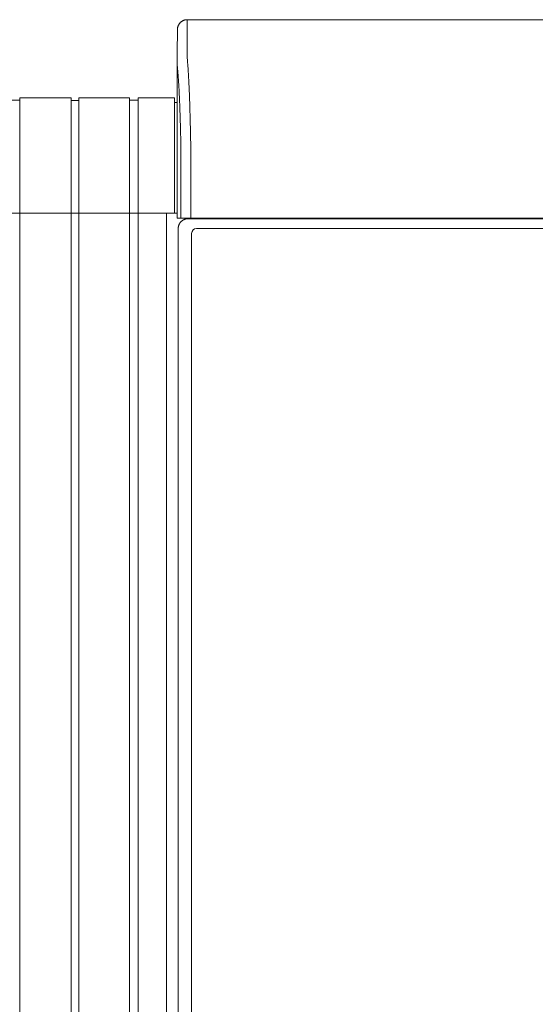
# Model space of a CAD drawing. Units: inches. Extents: x -138 to 163, y -137 to 39.
# Drawn here: x -1 to 12, y -112 to -87 of the extents above; entities that cross this region are included whole.
import ezdxf

# ---------------------------------------------------------------- set-up
doc = ezdxf.new("R2010")
doc.units = ezdxf.units.IN
doc.header["$MEASUREMENT"] = 0
doc.layers.add('Unnamed [1.1]', color=7, linetype='Continuous', lineweight=0)
doc.layers.add('Unnamed [1]', color=7, linetype='Continuous', lineweight=0)

msp = doc.modelspace()

# ---------------------------------------------------------------- linework, layer by layer
at = {"layer": 'Unnamed [1.1]', "color": 18, "linetype": 'Continuous', "lineweight": 0, "true_color": 0x000000}
for p, q in [((2.86182, -86.82219), (2.85908, -87.42219)), ((2.86182, -86.82219), (35.16182, -86.82215)), ((2.61182, -87.0723), (2.60908, -87.67183)), ((2.61182, -87.07215), (2.61182, -87.0723)), ((2.60908, -87.67183), (2.60908, -87.67215)), ((2.60912, -91.87219), (2.60908, -87.67227)), ((-1.3975, -88.86989), (-1.6075, -88.86989)), ((-0.0925, -88.80989), (-1.3975, -88.80989)), ((-1.3975, -88.80989), (-1.3975, -136.86546)), ((-0.0925, -136.86546), (-0.0925, -88.80989)), ((0.1075, -88.87489), (0.0075, -88.87489)), ((1.3975, -88.80989), (0.1075, -88.80989)), ((0.1075, -88.80989), (0.1075, -136.86546)), ((1.3975, -88.80989), (1.3975, -136.86546)), ((1.6175, -88.86989), (1.3975, -88.86989)), ((2.5375, -88.80989), (1.6175, -88.80989)), ((1.6175, -88.80989), (1.6175, -136.86546)), ((2.5375, -88.80989), (2.5375, -91.74046)), ((2.60909, -88.92989), (2.5375, -88.92989)), ((2.70244, -91.87219), (2.70244, -90.2365)), ((2.94972, -91.87219), (2.94971, -90.23569)), ((-1.6075, -91.74046), (-1.3975, -91.74046)), ((-1.3975, -91.74046), (-0.0925, -91.74046)), ((-1.3975, -91.74046), (-0.0975, -91.74046)), ((0.1075, -91.74046), (1.4075, -91.74046)), ((1.3975, -91.74046), (0.1075, -91.74046)), ((1.6175, -91.74046), (1.3975, -91.74046)), ((1.4075, -91.74046), (1.6175, -91.74046)), ((1.6175, -91.74046), (2.5375, -91.74046)), ((2.3375, -91.74046), (1.6175, -91.74046)), ((2.3375, -91.74046), (2.3375, -136.86546)), ((2.40422, -91.74046), (2.3375, -91.74046)), ((2.40422, -91.74046), (2.40249, -91.74046)), ((2.5375, -91.74046), (2.60896, -91.74046)), ((2.60912, -91.87219), (2.70238, -91.87219)), ((2.94972, -91.87219), (2.70244, -91.87219)), ((2.88168, -91.88329), (2.97552, -91.88329)), ((18.91571, -91.87217), (2.94972, -91.87219)), ((2.97552, -91.88329), (19.00591, -91.88329)), ((3.6025, -91.87219), (3.6025, -91.88329)), ((3.81248, -91.88329), (3.81248, -91.87219)), ((4.61926, -91.88329), (4.61926, -91.87218)), ((4.7935, -91.88329), (4.7935, -91.87218)), ((2.63134, -136.23544), (2.63134, -92.13329)), ((3.09791, -92.13329), (19.0033, -92.13329)), ((2.97291, -136.01584), (2.97291, -92.25829))]:
    msp.add_line(p, q, dxfattribs=at)
for points in [[(2.86182, -86.82219), (2.8519, -86.82239), (2.84203, -86.82297), (2.83222, -86.82395), (2.82248, -86.8253), (2.81282, -86.82704), (2.80326, -86.82914), (2.7938, -86.83162), (2.78446, -86.83446), (2.77524, -86.83766), (2.76615, -86.84122), (2.75721, -86.84513), (2.74843, -86.84938), (2.73981, -86.85398), (2.73137, -86.85892), (2.72312, -86.86419), (2.71507, -86.86979), (2.70723, -86.87571), (2.6996, -86.88196), (2.6922, -86.88853), (2.68505, -86.8954), (2.67817, -86.90256), (2.6716, -86.90995), (2.66536, -86.91758), (2.65943, -86.92542), (2.65383, -86.93347), (2.64856, -86.94172), (2.64362, -86.95016), (2.63902, -86.95878), (2.63476, -86.96756), (2.63085, -86.9765), (2.6273, -86.98558), (2.6241, -86.9948), (2.62126, -87.00414), (2.61878, -87.0136), (2.61667, -87.02316), (2.61494, -87.03281), (2.61358, -87.04255), (2.61261, -87.05236), (2.61202, -87.06223), (2.61182, -87.07215)], [(2.86182, -86.82219), (2.8519, -86.82239), (2.84203, -86.82297), (2.83222, -86.82395), (2.82248, -86.8253), (2.81282, -86.82704), (2.80326, -86.82914), (2.7938, -86.83162), (2.78446, -86.83446), (2.77524, -86.83766), (2.76615, -86.84122), (2.75721, -86.84513), (2.74843, -86.84938), (2.73981, -86.85398), (2.73137, -86.85892), (2.72312, -86.86419), (2.71507, -86.86979), (2.70723, -86.87571), (2.6996, -86.88196), (2.6922, -86.88853), (2.68505, -86.8954), (2.67817, -86.90256), (2.6716, -86.90995), (2.66536, -86.91758), (2.65943, -86.92542), (2.65383, -86.93347), (2.64856, -86.94172), (2.64362, -86.95016), (2.63902, -86.95878), (2.63476, -86.96756), (2.63086, -86.9765), (2.6273, -86.98558), (2.6241, -86.9948), (2.62126, -87.00414), (2.61878, -87.0136), (2.61667, -87.02316), (2.61494, -87.03281), (2.61358, -87.04255), (2.61261, -87.05236), (2.61202, -87.06223), (2.61182, -87.07215)], [(2.94971, -90.23569), (2.94981, -90.23286), (2.9499, -90.23004), (2.95, -90.22722), (2.95009, -90.22441), (2.95019, -90.22159), (2.95028, -90.21878), (2.95038, -90.21597), (2.95047, -90.21316), (2.95057, -90.21036), (2.95066, -90.20756), (2.95076, -90.20476), (2.95086, -90.20197), (2.95095, -90.19918), (2.95105, -90.1964), (2.95114, -90.19362), (2.95124, -90.19085), (2.95134, -90.18808), (2.95143, -90.18531), (2.95153, -90.18256), (2.95163, -90.17981), (2.95173, -90.17706), (2.95182, -90.17433), (2.95192, -90.17159), (2.95202, -90.16887)], [(2.60896, -91.74046), (2.60043, -91.74046), (2.5919, -91.74046), (2.58337, -91.74046), (2.57484, -91.74046), (2.5663, -91.74046), (2.55777, -91.74046), (2.54924, -91.74046), (2.54071, -91.74046), (2.53218, -91.74046), (2.52365, -91.74046), (2.51512, -91.74046), (2.50659, -91.74046), (2.49806, -91.74046), (2.48953, -91.74046), (2.481, -91.74046), (2.47247, -91.74046), (2.46394, -91.74046), (2.45541, -91.74046), (2.44688, -91.74046), (2.43835, -91.74046), (2.42982, -91.74046), (2.42129, -91.74046), (2.41275, -91.74046), (2.40422, -91.74046)], [(2.70472, -91.95652), (2.70993, -91.95147), (2.71529, -91.9466), (2.72078, -91.9419), (2.72639, -91.93737), (2.73211, -91.93302), (2.73792, -91.92885), (2.74382, -91.92487), (2.74978, -91.92106), (2.7558, -91.91745), (2.76186, -91.91402), (2.76796, -91.91078), (2.77407, -91.90773), (2.78019, -91.90488), (2.78629, -91.90223), (2.79238, -91.89978), (2.79844, -91.89753), (2.80445, -91.89548), (2.8104, -91.89362), (2.81629, -91.89196), (2.82209, -91.89047), (2.82781, -91.88914), (2.83343, -91.88798), (2.83893, -91.88698), (2.84432, -91.88611), (2.84957, -91.88538), (2.85467, -91.88477), (2.85962, -91.88428), (2.86441, -91.8839), (2.86902, -91.88362), (2.87344, -91.88343), (2.87767, -91.88333), (2.88168, -91.88329)], [(2.63134, -92.13329), (2.63137, -92.12928), (2.63148, -92.12506), (2.63167, -92.12064), (2.63195, -92.11603), (2.63234, -92.11125), (2.63283, -92.1063), (2.63344, -92.1012), (2.63417, -92.09595), (2.63504, -92.09057), (2.63606, -92.08507), (2.63722, -92.07946), (2.63855, -92.07375), (2.64005, -92.06795), (2.64172, -92.06207), (2.64358, -92.05612), (2.64564, -92.05012), (2.64789, -92.04407), (2.65035, -92.03798), (2.65301, -92.03188), (2.65587, -92.02577), (2.65892, -92.01967), (2.66217, -92.01358), (2.6656, -92.00753), (2.66922, -92.00151), (2.67303, -91.99556), (2.67703, -91.98967), (2.6812, -91.98387), (2.68555, -91.97816), (2.69008, -91.97255), (2.69479, -91.96707), (2.69967, -91.96172), (2.70472, -91.95652)]]:
    msp.add_lwpolyline(points, dxfattribs=at)
at = {"layer": 'Unnamed [1.1]', "color": 18, "linetype": 'Continuous', "lineweight": 0, "true_color": 0x000000, "extrusion": (0, 0, -1)}
for points in [[(-2.85908, -87.42219), (-2.85907, -87.4227), (-2.85906, -87.4242), (-2.85905, -87.42671), (-2.85903, -87.43021), (-2.85902, -87.43471), (-2.859, -87.4402), (-2.85898, -87.44668), (-2.85897, -87.45415), (-2.85896, -87.4626), (-2.85895, -87.47203), (-2.85894, -87.48245), (-2.85894, -87.49384), (-2.85894, -87.5062), (-2.85895, -87.51953), (-2.85897, -87.53384), (-2.85899, -87.54911), (-2.85902, -87.56535), (-2.85907, -87.58254), (-2.85912, -87.6007), (-2.85918, -87.61981), (-2.85925, -87.63988), (-2.8593, -87.6609), (-2.8593, -87.68286), (-2.85923, -87.70576), (-2.85906, -87.7296), (-2.85889, -87.75437), (-2.85933, -87.78004), (-2.86109, -87.80661), (-2.86398, -87.83407), (-2.86694, -87.86242), (-2.86952, -87.89164), (-2.87202, -87.92174), (-2.87446, -87.95268), (-2.87685, -87.98448), (-2.87918, -88.01712), (-2.88148, -88.0506), (-2.88376, -88.0849), (-2.88601, -88.12003), (-2.88825, -88.15597), (-2.89049, -88.19271), (-2.89272, -88.23022), (-2.89492, -88.26847), (-2.89708, -88.30745), (-2.89921, -88.34714), (-2.9013, -88.38753), (-2.90336, -88.42863), (-2.90539, -88.4704), (-2.90738, -88.51285), (-2.90934, -88.55597), (-2.91126, -88.59974), (-2.91315, -88.64416), (-2.915, -88.68922), (-2.91682, -88.7349), (-2.9186, -88.7812), (-2.92035, -88.8281), (-2.92206, -88.87561), (-2.92374, -88.92369), (-2.92538, -88.97236), (-2.92698, -89.02159), (-2.92855, -89.07138), (-2.93008, -89.12171), (-2.93158, -89.17258), (-2.93303, -89.22398), (-2.93446, -89.2759), (-2.93584, -89.32833), (-2.93718, -89.38125), (-2.93849, -89.43466), (-2.93976, -89.48855), (-2.941, -89.5429), (-2.94219, -89.59772), (-2.94335, -89.65298), (-2.94447, -89.70868), (-2.94555, -89.76481), (-2.94659, -89.82135), (-2.94759, -89.87831), (-2.94856, -89.93566), (-2.94948, -89.99341), (-2.95037, -90.05153), (-2.95121, -90.11002), (-2.95202, -90.16887)], [(-2.70238, -90.2365), (-2.70164, -90.1865), (-2.70088, -90.13677), (-2.70008, -90.08732), (-2.69925, -90.03817), (-2.69838, -89.98932), (-2.69749, -89.94077), (-2.69656, -89.89254), (-2.69559, -89.84463), (-2.6946, -89.79705), (-2.69357, -89.7498), (-2.69252, -89.7029), (-2.69143, -89.65634), (-2.69031, -89.61014), (-2.68915, -89.5643), (-2.68797, -89.51883), (-2.68675, -89.47374), (-2.68551, -89.42903), (-2.68423, -89.38471), (-2.68292, -89.34079), (-2.68158, -89.29727), (-2.68022, -89.25417), (-2.67882, -89.21148), (-2.67739, -89.16922), (-2.67593, -89.12739), (-2.67444, -89.08601), (-2.67292, -89.04506), (-2.67137, -89.00457), (-2.66979, -88.96455), (-2.66818, -88.92499), (-2.66654, -88.8859), (-2.66488, -88.84729), (-2.66318, -88.80918), (-2.66146, -88.77155), (-2.6597, -88.73443), (-2.65792, -88.69782), (-2.65611, -88.66173), (-2.65427, -88.62616), (-2.65241, -88.59112), (-2.65051, -88.55661), (-2.64859, -88.52265), (-2.64664, -88.48924), (-2.64466, -88.45639), (-2.64265, -88.42411), (-2.64062, -88.39239), (-2.63858, -88.36129), (-2.63653, -88.33082), (-2.63447, -88.301), (-2.6324, -88.27181), (-2.6303, -88.24328), (-2.62819, -88.2154), (-2.62604, -88.18816), (-2.62385, -88.16158), (-2.62162, -88.13566), (-2.61935, -88.11039), (-2.61702, -88.08579), (-2.61433, -88.06176), (-2.61157, -88.03822), (-2.60961, -88.01509), (-2.60885, -87.99244), (-2.60884, -87.97046), (-2.60901, -87.94938), (-2.60908, -87.92928), (-2.60909, -87.91008), (-2.60905, -87.8917), (-2.60901, -87.87407), (-2.60899, -87.8571), (-2.60899, -87.84081), (-2.609, -87.82526), (-2.609, -87.81045), (-2.60901, -87.79638), (-2.60901, -87.78305), (-2.60901, -87.77047), (-2.60902, -87.75864), (-2.60902, -87.74756), (-2.60903, -87.73723), (-2.60903, -87.72766), (-2.60903, -87.71884), (-2.60904, -87.71078), (-2.60904, -87.70347), (-2.60905, -87.69693), (-2.60905, -87.69115), (-2.60905, -87.68613), (-2.60906, -87.68188), (-2.60906, -87.6784), (-2.60907, -87.67569), (-2.60907, -87.67375), (-2.60907, -87.67258), (-2.60908, -87.67219)], [(-2.60908, -87.67219), (-2.60908, -87.67219), (-2.60908, -87.67219), (-2.60908, -87.67219), (-2.60908, -87.67219), (-2.60908, -87.67219), (-2.60908, -87.67219), (-2.60908, -87.67219), (-2.60908, -87.67219), (-2.60908, -87.67219), (-2.60908, -87.67219), (-2.60908, -87.67219), (-2.60908, -87.67219), (-2.60908, -87.67219), (-2.60908, -87.67219), (-2.60908, -87.67219), (-2.60908, -87.67219), (-2.60908, -87.67219), (-2.60908, -87.67219), (-2.60908, -87.67219), (-2.60908, -87.67219), (-2.60908, -87.67219), (-2.60908, -87.67219), (-2.60908, -87.67219), (-2.60908, -87.67219)]]:
    msp.add_lwpolyline(points, dxfattribs=at)
at = {"layer": 'Unnamed [1]', "color": 18, "linetype": 'Continuous', "lineweight": 0, "true_color": 0x000000}
for p, q in [((0.0075, -88.87489), (-0.0925, -88.87489)), ((-0.0925, -91.74046), (0.1075, -91.74046))]:
    msp.add_line(p, q, dxfattribs=at)
msp.add_arc((3.09791, -92.25829), 0.125, 90, 180, dxfattribs=at)

doc.saveas('drawing.dxf')
